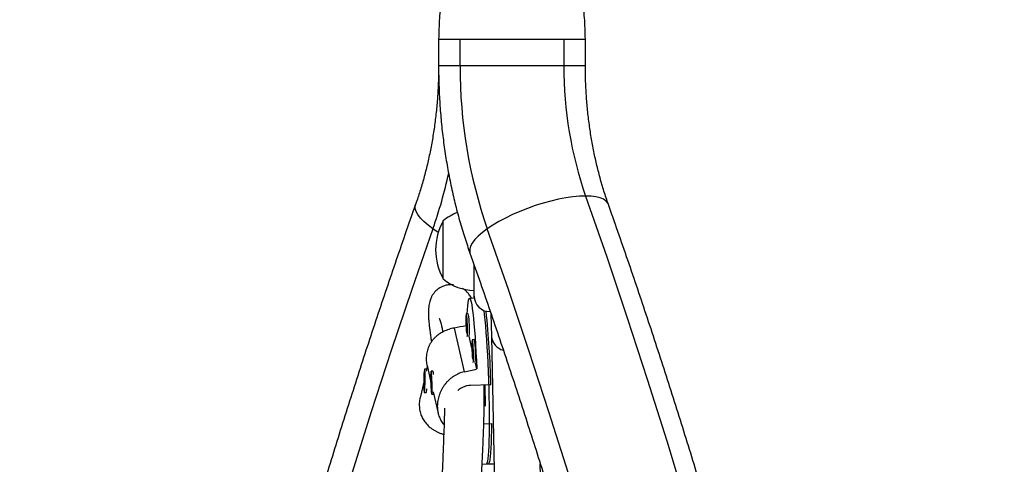
# Model space of a CAD drawing. Units: millimetres. Extents: x -16 to 468, y -51 to 574.
# Drawn here: x 138 to 154, y 309 to 317 of the extents above; entities that cross this region are included whole.
import ezdxf

# ---------------------------------------------------------------- set-up
doc = ezdxf.new("R2010")
doc.units = ezdxf.units.MM
doc.layers.add('CONTOUR', color=7, linetype='Continuous')

msp = doc.modelspace()

# ---------------------------------------------------------------- linework, layer by layer
at = {"layer": 'CONTOUR'}
for p, q in [((144.64217, 316.23711), (144.64217, 315.80268)), ((144.98998, 315.80268), (144.98998, 316.2351)), ((146.66936, 316.2351), (146.66936, 315.80268)), ((147.01717, 315.80268), (147.01717, 316.23711)), ((144.98998, 315.80268), (144.64217, 315.80268)), ((146.66936, 315.80268), (144.98998, 315.80268)), ((147.01717, 315.80268), (146.66936, 315.80268)), ((144.7183, 312.35667), (144.7183, 313.29417)), ((144.63665, 313.10783), (144.55004, 313.16552)), ((145.2183, 312.07542), (145.2183, 312.57436)), ((145.21183, 312.16922), (145.21196, 312.04105)), ((145.22063, 312.04133), (145.14262, 312.03879)), ((145.1215, 311.79096), (145.09032, 311.78995)), ((145.4683, 311.84719), (145.4683, 311.82542)), ((145.4683, 311.82542), (145.47723, 311.82542)), ((145.48871, 311.79189), (145.496, 311.42456)), ((144.89285, 311.5589), (145.05734, 310.85029)), ((145.18139, 311.23309), (145.13683, 311.42505)), ((145.21893, 311.37124), (145.18775, 311.37023)), ((145.496, 311.42456), (145.67768, 302.26055)), ((145.25961, 310.89614), (145.23426, 311.00533)), ((144.4475, 310.89154), (144.41632, 310.89211)), ((144.45928, 310.93591), (144.44165, 310.85967)), ((144.4488, 310.89058), (144.44827, 310.89114)), ((144.45479, 310.95526), (144.51339, 310.70283)), ((144.55051, 310.86263), (144.51933, 310.86161)), ((144.55603, 310.85776), (144.55119, 310.86231)), ((144.40049, 310.68173), (144.3422, 310.42972)), ((144.41282, 310.80065), (144.40636, 310.65615)), ((144.41937, 310.75314), (144.41282, 310.80065)), ((144.41291, 310.60864), (144.41937, 310.75314)), ((144.52411, 310.76973), (144.5192, 310.68209)), ((144.52584, 310.68231), (144.5192, 310.68209)), ((144.5192, 310.68209), (144.52676, 310.57869)), ((144.53168, 310.66632), (144.52411, 310.76973)), ((144.40636, 310.65615), (144.41291, 310.60864)), ((144.413, 310.65603), (144.40636, 310.65615)), ((144.40941, 310.51718), (144.44059, 310.5166)), ((144.44137, 310.51698), (144.44619, 310.52164)), ((144.52676, 310.57869), (144.53168, 310.66632)), ((144.55466, 310.52505), (144.63433, 310.18181)), ((145.48716, 310.64191), (145.15979, 310.63124)), ((145.38146, 310.61792), (145.38042, 310.63843)), ((145.39991, 310.29336), (145.39492, 310.6389)), ((144.53154, 310.48681), (144.56272, 310.48782)), ((145.37305, 310.00977), (145.49622, 310.01379)), ((145.34585, 309.35649), (145.44841, 309.35983)), ((145.41723, 309.35881), (145.53687, 309.36271)), ((146.42754, 302.27542), (146.28707, 309.36033))]:
    msp.add_line(p, q, dxfattribs=at)
at = {"layer": 'CONTOUR', "flags": 128}
for points in [[(144.55004, 313.16552), (144.47121, 313.22495), (144.40394, 313.28363), (144.34907, 313.34083), (144.30728, 313.39582), (144.27911, 313.44792), (144.2649, 313.49646), (144.26484, 313.54084), (144.27003, 313.56104)], [(147.02076, 313.6963), (146.92202, 313.69297), (146.81508, 313.683), (146.70127, 313.66652), (146.58204, 313.64374), (146.45888, 313.61495), (146.33334, 313.5805), (146.207, 313.54084), (146.08145, 313.49646), (145.95826, 313.44792), (145.83899, 313.39582), (145.72513, 313.34083), (145.61812, 313.28363), (145.51931, 313.22495), (145.42993, 313.16552)], [(147.02076, 313.6963), (147.36218, 312.71443), (147.69476, 311.7265), (148.01845, 310.73269), (148.33319, 309.73314), (148.63894, 308.72802), (148.93563, 307.71749), (149.22323, 306.70172), (149.50169, 305.68086), (149.77096, 304.65509), (150.031, 303.62457), (150.28177, 302.58946), (150.52323, 301.54993), (150.75534, 300.50616), (150.97806, 299.45829)], [(147.38928, 313.56114), (147.38042, 313.5805), (147.35237, 313.61495), (147.3107, 313.64374), (147.25594, 313.66652), (147.18877, 313.683), (147.11005, 313.69297), (147.02076, 313.6963)], [(144.55004, 313.16552), (144.2087, 312.18368), (143.87633, 311.19571), (143.55298, 310.20177), (143.2387, 309.20203), (142.93354, 308.19665), (142.63757, 307.1858), (142.35081, 306.16964), (142.07333, 305.14835), (141.80517, 304.12209), (141.54637, 303.09104), (141.29697, 302.05536), (141.05703, 301.01522), (140.82657, 299.97081), (140.60563, 298.92229)], [(145.42993, 313.16552), (145.35111, 313.10609), (145.28384, 313.04741), (145.22896, 312.99021), (145.18718, 312.93522), (145.159, 312.88313), (145.14479, 312.83458), (145.14473, 312.7902), (145.14995, 312.7699)], [(149.37433, 298.92229), (149.1534, 299.97081), (148.92294, 301.01522), (148.68299, 302.05536), (148.43359, 303.09104), (148.17479, 304.12209), (147.90663, 305.14835), (147.62915, 306.16964), (147.3424, 307.1858), (147.04642, 308.19665), (146.74126, 309.20203), (146.42699, 310.20177), (146.10363, 311.19571), (145.77126, 312.18368), (145.42993, 313.16552)], [(145.10413, 311.7904), (145.10805, 311.85523), (145.11334, 311.91857), (145.11939, 311.96904), (145.12616, 312.0061), (145.13355, 312.02938), (145.14151, 312.03862), (145.14993, 312.03373), (145.15874, 312.01476), (145.16784, 311.98191), (145.17713, 311.93552), (145.18653, 311.87609), (145.19592, 311.80423), (145.20521, 311.7207), (145.2143, 311.62639), (145.2231, 311.52229), (145.23151, 311.40949), (145.23945, 311.28917), (145.24683, 311.16261), (145.25357, 311.03114), (145.25961, 310.89614)], [(145.10516, 311.42121), (145.10735, 311.44062), (145.10874, 311.47207), (145.10922, 311.5132), (145.10875, 311.56096), (145.10737, 311.6118), (145.10517, 311.66196), (145.10233, 311.70771), (145.09905, 311.74566), (145.09557, 311.77299), (145.09216, 311.78769), (145.08907, 311.78865), (145.08652, 311.77581), (145.08471, 311.75013), (145.08376, 311.71349), (145.08376, 311.66863), (145.08469, 311.61887), (145.0865, 311.56789), (145.08904, 311.51949), (145.09213, 311.47737)], [(145.41723, 309.35881), (145.42155, 309.36095), (145.42924, 309.3756), (145.43635, 309.40401), (145.4428, 309.44586), (145.44854, 309.50073), (145.4535, 309.56806), (145.45762, 309.64713), (145.46088, 309.73714), (145.46323, 309.83715), (145.46465, 309.94612), (145.46512, 310.06293), (145.46465, 310.18635), (145.46323, 310.31513), (145.46087, 310.44791), (145.45762, 310.58332), (145.45349, 310.71996), (145.44853, 310.85641), (145.44279, 310.99126), (145.43633, 311.12311), (145.42922, 311.2506), (145.42154, 311.37239), (145.41335, 311.48724), (145.40475, 311.59394), (145.39583, 311.6914), (145.38668, 311.7786), (145.37905, 311.8419)], [(145.0973, 311.54273), (145.09883, 311.5404), (145.09999, 311.54753), (145.10062, 311.56304), (145.10061, 311.58456), (145.09996, 311.60882), (145.09877, 311.63213), (145.09723, 311.65093), (145.09557, 311.66237), (145.09404, 311.6647), (145.09287, 311.65757), (145.09224, 311.64206), (145.09226, 311.62053), (145.0929, 311.59627), (145.09409, 311.57297), (145.09563, 311.55416), (145.0973, 311.54273)], [(145.20259, 311.00149), (145.20478, 311.0209), (145.20617, 311.05235), (145.20665, 311.09348), (145.20618, 311.14124), (145.2048, 311.19208), (145.2026, 311.24223), (145.19976, 311.28798), (145.19648, 311.32593), (145.193, 311.35327), (145.18959, 311.36797), (145.1865, 311.36893), (145.18395, 311.35609), (145.18214, 311.3304), (145.18119, 311.29377), (145.18119, 311.24891), (145.18212, 311.19915), (145.18393, 311.14817), (145.18647, 311.09977), (145.18955, 311.05765)], [(145.19472, 311.123), (145.19626, 311.12067), (145.19742, 311.12781), (145.19805, 311.14331), (145.19804, 311.16484), (145.19739, 311.1891), (145.1962, 311.21241), (145.19466, 311.23121), (145.193, 311.24265), (145.19147, 311.24498), (145.1903, 311.23784), (145.18967, 311.22234), (145.18969, 311.20081), (145.19033, 311.17655), (145.19152, 311.15324), (145.19306, 311.13444), (145.19472, 311.123)], [(144.40303, 310.77591), (144.40131, 310.72648), (144.40043, 310.67544), (144.40048, 310.62656), (144.40145, 310.58348), (144.40327, 310.54938), (144.4058, 310.52679), (144.40885, 310.5174), (144.4122, 310.52189), (144.41559, 310.53994), (144.41879, 310.5702), (144.42155, 310.61044), (144.42366, 310.65766), (144.42497, 310.70836), (144.42539, 310.75879), (144.42487, 310.80521), (144.42347, 310.84417), (144.42128, 310.87277), (144.41846, 310.88891), (144.41523, 310.89139), (144.41183, 310.88001), (144.4085, 310.85563), (144.40549, 310.82005), (144.40303, 310.77591)], [(144.4475, 310.89154), (144.44806, 310.89132), (144.44877, 310.89044)], [(144.51409, 310.82932), (144.51292, 310.79519), (144.51267, 310.7521), (144.51338, 310.70322), (144.51498, 310.65219), (144.51735, 310.6028), (144.52033, 310.5587), (144.52368, 310.52317), (144.52717, 310.49884), (144.53052, 310.48752), (144.5335, 310.49004), (144.53588, 310.50622), (144.53748, 310.53486), (144.5382, 310.57384), (144.53796, 310.62026), (144.5368, 310.67068), (144.53479, 310.72136), (144.53209, 310.76854), (144.5289, 310.80873), (144.52545, 310.83895), (144.522, 310.85694), (144.5188, 310.86138), (144.5161, 310.85194), (144.51409, 310.82932)], [(144.56339, 310.48819), (144.56325, 310.48805), (144.56272, 310.48782)], [(145.49622, 310.01379), (145.49534, 309.90014), (145.49353, 309.79482), (145.49079, 309.69891), (145.48716, 309.61341), (145.48268, 309.5392), (145.47739, 309.47705), (145.47134, 309.4276), (145.4646, 309.39138), (145.45724, 309.36875), (145.44933, 309.35995), (145.44841, 309.35983)]]:
    msp.add_lwpolyline(points, dxfattribs=at)
at = {"layer": 'CONTOUR'}
for centre, radius, start, end in [((152.95159, 315.7756), 7.96166, 179.805177, 199.137225), ((153.02399, 315.7803), 6.35467, 179.798208, 199.144194), ((137.46145, 315.66019), 7.51474, 340.61162, 347.756206), ((145.22026, 312.71603), 0.76565, 110.90727, 130.965245), ((145.5347, 312.82542), 0.94141, 150.137166, 209.862834), ((145.22026, 312.93482), 0.76565, 229.034755, 269.853154), ((145.4683, 312.07542), 0.25, 180, 270), ((143.81333, 311.55288), 1.32966, 354.483309, 10.314716), ((131.09943, 310.32615), 14.39119, 1.257259, 6.006), ((143.91076, 311.13316), 1.32966, 354.483309, 10.314716), ((145.76823, 311.46105), 0.27467, 187.634455, 252.500092), ((145.76077, 311.45483), 0.2665, 186.523264, 253.503138), ((144.41986, 310.81033), 0.14072, 357.929765, 21.81714), ((144.31792, 310.56698), 0.13261, 337.672776, 3.088399)]:
    msp.add_arc(centre, radius, start, end, dxfattribs=at)
for start_param, end_param in [(1.13213219, 1.15988053), (5.12623953, 5.15570048)]:
    msp.add_ellipse((141.93528, 310.58978), major_axis=(7.5846, 1.53341), ratio=0.05128479, start_param=start_param, end_param=end_param, dxfattribs=at)
for points, knots in [([(145.32967, 320.2351), (145.32935, 320.19426), (145.32872, 320.11517), (145.32307, 319.99002), (145.31407, 319.86553), (145.30053, 319.728), (145.28141, 319.57585), (145.25624, 319.41349), (145.22435, 319.23612), (145.18605, 319.04914), (145.14255, 318.85736), (145.10078, 318.68398), (145.0632, 318.53264), (145.02769, 318.39285), (144.99368, 318.2609), (144.95789, 318.1232), (144.91952, 317.97554), (144.87698, 317.80844), (144.83032, 317.61689), (144.78068, 317.39758), (144.7312, 317.15139), (144.68624, 316.87435), (144.65025, 316.56564), (144.64492, 316.34867), (144.64214, 316.2351)], [0, 0, 0, 0, 0.03755095, 0.07271846, 0.10591646, 0.13757606, 0.17819583, 0.21799057, 0.25590054, 0.30849474, 0.35597166, 0.39835231, 0.43850311, 0.46994329, 0.50274283, 0.53696708, 0.57267426, 0.61318411, 0.66187588, 0.71522365, 0.77571739, 0.84329639, 0.91798, 1, 1, 1, 1]), ([(147.0172, 316.2351), (147.01431, 316.35086), (147.00878, 316.57182), (146.97156, 316.88581), (146.92533, 317.16686), (146.87475, 317.41584), (146.82513, 317.63325), (146.77751, 317.82794), (146.73251, 318.00383), (146.68915, 318.1705), (146.64829, 318.32811), (146.60282, 318.50587), (146.55348, 318.70402), (146.49978, 318.92943), (146.45776, 319.12294), (146.42607, 319.2854), (146.40144, 319.4245), (146.3765, 319.58561), (146.35281, 319.77588), (146.33363, 319.99673), (146.33105, 320.15187), (146.32967, 320.2351)], [0, 0, 0, 0, 0.084124662, 0.1605723, 0.229581734, 0.291167173, 0.345261329, 0.391787922, 0.436980594, 0.477673681, 0.51707574, 0.555283269, 0.611124967, 0.667086443, 0.725133848, 0.755006853, 0.787446916, 0.82763507, 0.876265379, 0.933613028, 1, 1, 1, 1]), ([(144.64235, 316.2351), (144.64229, 316.2351), (144.63457, 316.2351), (144.66085, 316.2351), (144.72495, 316.2351), (144.83472, 316.2351), (144.93823, 316.2351), (144.98998, 316.2351)], [0, 0, 0, 0, 0.001925518, 0.251444138, 0.500962759, 0.750481379, 1, 1, 1, 1]), ([(146.66936, 316.2351), (146.72124, 316.2351), (146.82499, 316.2351), (146.93291, 316.2351), (147.00387, 316.2351), (147.01263, 316.2351), (147.01699, 316.2351)], [0, 0, 0, 0, 0.25048324, 0.50096648, 0.75144972, 1, 1, 1, 1]), ([(144.64217, 315.80268), (144.64196, 315.76193), (144.64134, 315.64096), (144.63425, 315.43997), (144.61812, 315.20055), (144.59388, 314.96284), (144.56176, 314.7275), (144.52187, 314.4952), (144.47437, 314.26658), (144.41945, 314.04227), (144.35836, 313.82677), (144.30719, 313.66734), (144.27703, 313.58106), (144.27006, 313.56112)], [0, 0, 0, 0, 0.052262181, 0.155159196, 0.258037976, 0.36087371, 0.463650996, 0.566355374, 0.668973724, 0.771494727, 0.873909399, 0.970868298, 1, 1, 1, 1]), ([(144.64217, 315.80268), (144.64245, 315.74841), (144.64324, 315.59459), (144.65186, 315.34136), (144.67089, 315.04364), (144.69938, 314.74716), (144.73713, 314.45242), (144.78415, 314.1599), (144.84039, 313.87011), (144.90573, 313.5835), (144.98031, 313.30069), (145.06113, 313.02893), (145.12114, 312.85391), (145.14995, 312.76992)], [0, 0, 0, 0, 0.05200168, 0.14739322, 0.24280572, 0.33824157, 0.43370786, 0.52921114, 0.62475714, 0.72035048, 0.81599435, 0.91169016, 1, 1, 1, 1]), ([(147.38929, 313.56112), (147.37694, 313.5967), (147.34025, 313.70249), (147.28426, 313.88286), (147.224, 314.10367), (147.17111, 314.32931), (147.12568, 314.55903), (147.08792, 314.79226), (147.05798, 315.02832), (147.03595, 315.26657), (147.02225, 315.50213), (147.01753, 315.68108), (147.01724, 315.77989), (147.01717, 315.80268)], [0, 0, 0, 0, 0.0519023, 0.15429295, 0.25678263, 0.35935817, 0.46201518, 0.56474597, 0.66754023, 0.77038563, 0.87326829, 0.97076623, 1, 1, 1, 1]), ([(144.27006, 313.56112), (144.21261, 313.39775), (144.04632, 312.92482), (143.77726, 312.13812), (143.46554, 311.19942), (143.16198, 310.25545), (142.86649, 309.30645), (142.57914, 308.35254), (142.29996, 307.39386), (142.029, 306.43055), (141.76628, 305.46274), (141.51186, 304.49057), (141.26577, 303.51419), (141.02803, 302.53373), (140.79869, 301.54934), (140.57777, 300.56115), (140.36531, 299.56932), (140.16134, 298.57398), (139.96588, 297.57527), (139.77896, 296.57335), (139.60062, 295.56835), (139.43086, 294.56041), (139.26972, 293.54969), (139.11722, 292.53633), (138.97339, 291.52048), (138.83823, 290.50228), (138.71178, 289.48187), (138.59404, 288.45941), (138.48504, 287.43503), (138.38478, 286.4089), (138.29329, 285.38115), (138.21058, 284.35194), (138.13665, 283.3214), (138.07153, 282.2897), (138.01521, 281.25697), (137.96771, 280.22336), (137.92902, 279.18904), (137.89917, 278.15413), (137.87815, 277.1188), (137.86596, 276.08318), (137.86261, 275.04744), (137.8681, 274.01171), (137.88242, 272.97615), (137.90558, 271.94091), (137.93756, 270.90612), (137.97838, 269.87196), (138.02801, 268.83855), (138.08646, 267.80605), (138.15372, 266.77461), (138.22977, 265.74438), (138.3146, 264.7155), (138.40821, 263.68812), (138.51058, 262.6624), (138.6217, 261.63847), (138.74155, 260.61648), (138.87011, 259.59659), (139.00736, 258.57893), (139.1533, 257.56365), (139.30789, 256.55091), (139.47111, 255.54084), (139.64295, 254.5336), (139.82337, 253.52932), (140.01236, 252.52814), (140.20988, 251.53023), (140.41592, 250.53571), (140.63043, 249.54473), (140.85339, 248.55743), (141.08477, 247.57396), (141.32453, 246.59446), (141.57265, 245.61906), (141.82908, 244.64792), (142.0938, 243.68116), (142.36676, 242.71893), (142.64793, 241.76137), (142.93726, 240.80861), (143.23472, 239.86079), (143.54025, 238.91805), (143.8539, 237.98056), (144.09874, 237.27027), (144.23892, 236.87245), (144.27006, 236.78408)], [0, 0, 0, 0, 0.00687154, 0.01989215, 0.03291264, 0.045933, 0.05895323, 0.07197333, 0.08499329, 0.09801312, 0.11103281, 0.12405236, 0.13707178, 0.15009106, 0.1631102, 0.17612921, 0.1891481, 0.20216685, 0.21518548, 0.22820398, 0.24122237, 0.25424064, 0.2672588, 0.28027686, 0.29329482, 0.30631268, 0.31933044, 0.33234813, 0.34536573, 0.35838326, 0.37140072, 0.38441812, 0.39743547, 0.41045276, 0.42347001, 0.43648723, 0.44950442, 0.46252158, 0.47553873, 0.48855587, 0.501573, 0.51459014, 0.52760729, 0.54062446, 0.55364165, 0.56665886, 0.57967612, 0.59269342, 0.60571077, 0.61872817, 0.63174564, 0.64476318, 0.65778079, 0.67079848, 0.68381627, 0.69683415, 0.70985212, 0.72287021, 0.7358884, 0.74890671, 0.76192514, 0.7749437, 0.78796239, 0.80098121, 0.81400017, 0.82701928, 0.84003852, 0.85305792, 0.86607747, 0.87909717, 0.89211702, 0.90513703, 0.91815719, 0.93117751, 0.94419799, 0.95721862, 0.97023941, 0.98326034, 0.99628143, 1, 1, 1, 1]), ([(147.38929, 236.78408), (147.44673, 236.94745), (147.61302, 237.42038), (147.88208, 238.20708), (148.1938, 239.14578), (148.49736, 240.08975), (148.79285, 241.03875), (149.0802, 241.99266), (149.35938, 242.95134), (149.63035, 243.91465), (149.89306, 244.88246), (150.14748, 245.85463), (150.39357, 246.83101), (150.63131, 247.81147), (150.86065, 248.79586), (151.08157, 249.78405), (151.29403, 250.77588), (151.498, 251.77122), (151.69346, 252.76993), (151.88038, 253.77185), (152.05873, 254.77686), (152.22848, 255.78479), (152.38962, 256.79551), (152.54212, 257.80887), (152.68595, 258.82472), (152.82111, 259.84292), (152.94757, 260.86333), (153.0653, 261.88579), (153.17431, 262.91017), (153.27456, 263.9363), (153.36605, 264.96405), (153.44876, 265.99327), (153.52269, 267.0238), (153.58781, 268.05551), (153.64413, 269.08823), (153.69164, 270.12184), (153.73032, 271.15616), (153.76017, 272.19107), (153.78119, 273.2264), (153.79338, 274.26202), (153.79673, 275.29776), (153.79124, 276.33349), (153.77692, 277.36905), (153.75376, 278.4043), (153.72178, 279.43908), (153.68096, 280.47324), (153.63133, 281.50665), (153.57288, 282.53915), (153.50563, 283.57059), (153.42958, 284.60082), (153.34474, 285.6297), (153.25113, 286.65708), (153.14876, 287.6828), (153.03764, 288.70673), (152.9178, 289.72872), (152.78924, 290.74862), (152.65198, 291.76627), (152.50604, 292.78155), (152.35145, 293.79429), (152.18823, 294.80436), (152.01639, 295.8116), (151.83597, 296.81588), (151.64698, 297.81706), (151.44946, 298.81497), (151.24343, 299.80949), (151.02892, 300.80047), (150.80595, 301.78777), (150.57458, 302.77124), (150.33481, 303.75074), (150.08669, 304.72614), (149.83026, 305.69728), (149.56554, 306.66404), (149.29258, 307.62627), (149.01141, 308.58383), (148.72208, 309.53659), (148.42462, 310.48441), (148.11909, 311.42715), (147.80545, 312.36464), (147.5606, 313.07493), (147.42042, 313.47275), (147.38929, 313.56112)], [0, 0, 0, 0, 0.00687154, 0.01989215, 0.03291264, 0.045933, 0.05895323, 0.07197333, 0.08499329, 0.09801312, 0.11103281, 0.12405236, 0.13707178, 0.15009106, 0.1631102, 0.17612921, 0.1891481, 0.20216685, 0.21518548, 0.22820398, 0.24122237, 0.25424064, 0.2672588, 0.28027686, 0.29329482, 0.30631268, 0.31933044, 0.33234813, 0.34536573, 0.35838326, 0.37140072, 0.38441812, 0.39743547, 0.41045276, 0.42347001, 0.43648723, 0.44950442, 0.46252158, 0.47553873, 0.48855587, 0.501573, 0.51459014, 0.52760729, 0.54062446, 0.55364165, 0.56665886, 0.57967612, 0.59269342, 0.60571077, 0.61872817, 0.63174564, 0.64476318, 0.65778079, 0.67079848, 0.68381627, 0.69683415, 0.70985212, 0.72287021, 0.7358884, 0.74890671, 0.76192514, 0.7749437, 0.78796239, 0.80098121, 0.81400017, 0.82701928, 0.84003852, 0.85305792, 0.86607747, 0.87909717, 0.89211702, 0.90513703, 0.91815719, 0.93117751, 0.94419799, 0.95721862, 0.97023941, 0.98326034, 0.99628143, 1, 1, 1, 1]), ([(145.14995, 312.76992), (145.20608, 312.61028), (145.36916, 312.1465), (145.63322, 311.37435), (145.93949, 310.4518), (146.23775, 309.52393), (146.52807, 308.59096), (146.81039, 307.65301), (147.08466, 306.71023), (147.35085, 305.76275), (147.6089, 304.81072), (147.85879, 303.85428), (148.10047, 302.89356), (148.33391, 301.92872), (148.55907, 300.95989), (148.77592, 299.98723), (148.98443, 299.01086), (149.18455, 298.03095), (149.37627, 297.04763), (149.55955, 296.06105), (149.73436, 295.07136), (149.90069, 294.07871), (150.05849, 293.08323), (150.20775, 292.08509), (150.34845, 291.08443), (150.48057, 290.0814), (150.60407, 289.07615), (150.71895, 288.06883), (150.82519, 287.05958), (150.92277, 286.04856), (151.01168, 285.03592), (151.0919, 284.02182), (151.16342, 283.00639), (151.22623, 281.98979), (151.28031, 280.97218), (151.32567, 279.95371), (151.3623, 278.93452), (151.39018, 277.91477), (151.40932, 276.89462), (151.41971, 275.8742), (151.42135, 274.85368), (151.41424, 273.83321), (151.39838, 272.81294), (151.37378, 271.79302), (151.34043, 270.77361), (151.29835, 269.75485), (151.24753, 268.7369), (151.18799, 267.71991), (151.11974, 266.70403), (151.04278, 265.68941), (150.95713, 264.67621), (150.8628, 263.66457), (150.75981, 262.65464), (150.64817, 261.64659), (150.52789, 260.64054), (150.39901, 259.63667), (150.26153, 258.63511), (150.11548, 257.63601), (149.96087, 256.63953), (149.79774, 255.64581), (149.62611, 254.655), (149.44601, 253.66725), (149.25745, 252.6827), (149.06048, 251.7015), (148.85512, 250.7238), (148.6414, 249.74975), (148.41935, 248.77948), (148.18902, 247.81314), (147.95043, 246.85087), (147.70362, 245.89283), (147.44863, 244.93914), (147.1855, 243.98996), (146.91426, 243.04542), (146.63497, 242.10567), (146.34764, 241.17084), (146.05238, 240.24105), (145.74905, 239.31656), (145.44869, 238.42758), (145.24599, 237.84927), (145.14995, 237.57528)], [0, 0, 0, 0, 0.00686674, 0.01994914, 0.03303177, 0.04611454, 0.05919745, 0.0722805, 0.0853637, 0.09844704, 0.11153053, 0.12461417, 0.13769796, 0.15078189, 0.16386597, 0.17695019, 0.19003455, 0.20311904, 0.21620367, 0.22928844, 0.24237333, 0.25545834, 0.26854347, 0.28162871, 0.29471406, 0.30779952, 0.32088507, 0.33397071, 0.34705644, 0.36014225, 0.37322813, 0.38631408, 0.39940009, 0.41248615, 0.42557226, 0.43865841, 0.45174459, 0.46483079, 0.47791702, 0.49100326, 0.5040895, 0.51717573, 0.53026196, 0.54334816, 0.55643434, 0.56952048, 0.58260658, 0.59569263, 0.60877862, 0.62186456, 0.63495042, 0.6480362, 0.66112191, 0.67420752, 0.68729303, 0.70037845, 0.71346375, 0.72654894, 0.73963401, 0.75271896, 0.76580377, 0.77888845, 0.79197299, 0.80505738, 0.81814163, 0.83122572, 0.84430966, 0.85739344, 0.87047705, 0.88356051, 0.8966438, 0.90972692, 0.92280988, 0.93589267, 0.94897529, 0.96205775, 0.97514005, 0.98822218, 1, 1, 1, 1]), ([(144.88065, 312.25607), (144.86327, 312.25784), (144.82802, 312.26143), (144.76826, 312.25432), (144.70681, 312.23503), (144.66179, 312.2117), (144.62577, 312.18675), (144.59805, 312.16227), (144.57719, 312.1399), (144.56264, 312.12182), (144.55138, 312.10611), (144.54264, 312.09274), (144.53347, 312.07723), (144.52348, 312.05794), (144.51303, 312.03401), (144.50266, 312.00437), (144.49316, 311.96848), (144.48521, 311.92514), (144.47944, 311.87189), (144.47704, 311.8096), (144.47846, 311.74036), (144.48316, 311.66783), (144.49051, 311.59236), (144.4999, 311.51426), (144.51092, 311.43416), (144.5195, 311.37537), (144.52497, 311.34079), (144.52571, 311.3361)], [0, 0, 0, 0, 0.03225636, 0.0654268, 0.09384131, 0.11944556, 0.1424728, 0.16595776, 0.18610683, 0.20296022, 0.21670129, 0.2329431, 0.25450495, 0.28138674, 0.31709557, 0.35922535, 0.40776112, 0.46268308, 0.52394177, 0.59457277, 0.66394016, 0.73205084, 0.79891501, 0.86454559, 0.9289575, 0.9903651, 1, 1, 1, 1]), ([(145.1774, 312.03992), (145.17543, 312.04362), (145.16318, 312.06668), (145.13702, 312.10386), (145.09772, 312.14758), (145.06649, 312.17972), (145.03713, 312.19618), (145.03096, 312.19963)], [0, 0, 0, 0, 0.062692678, 0.390658938, 0.655501167, 0.927672101, 1, 1, 1, 1]), ([(144.65237, 311.71831), (144.65207, 311.71869), (144.65049, 311.72067), (144.65632, 311.71001), (144.66245, 311.69367), (144.67286, 311.66285), (144.68464, 311.61869), (144.69682, 311.56436), (144.7045, 311.51667), (144.708, 311.49497)], [0, 0, 0, 0, 0.031272816, 0.161818308, 0.323332641, 0.491588658, 0.666559394, 0.848229513, 1, 1, 1, 1]), ([(144.89285, 311.5589), (144.87824, 311.55597), (144.83386, 311.54708), (144.77657, 311.52797), (144.72265, 311.50359), (144.67135, 311.47553), (144.62424, 311.44222), (144.58177, 311.4036), (144.55222, 311.37167), (144.52537, 311.33687), (144.50161, 311.29932), (144.48171, 311.25995), (144.4658, 311.21928), (144.45377, 311.17741), (144.44561, 311.13366), (144.44165, 311.09001), (144.44192, 311.03318), (144.44654, 310.98783), (144.45459, 310.95712), (144.45541, 310.95398)], [0, 0, 0, 0, 0.0506926, 0.15393806, 0.20658856, 0.25727351, 0.36022262, 0.41258361, 0.4656786, 0.51914367, 0.57380579, 0.62889872, 0.68094709, 0.73339749, 0.78715997, 0.84139361, 0.88994293, 0.98876185, 1, 1, 1, 1]), ([(145.05734, 310.85029), (145.0429, 310.84662), (144.99904, 310.83549), (144.94291, 310.81139), (144.89039, 310.78096), (144.84063, 310.74625), (144.79521, 310.70569), (144.75445, 310.6597), (144.72618, 310.62227), (144.70056, 310.58217), (144.67795, 310.53968), (144.65905, 310.49598), (144.64397, 310.45172), (144.6326, 310.40703), (144.62488, 310.36129), (144.62122, 310.31662), (144.6213, 310.25957), (144.62815, 310.20474), (144.64159, 310.15266), (144.65907, 310.1029), (144.68261, 310.05666), (144.70957, 310.01635), (144.72428, 309.99896), (144.73059, 309.9915)], [0, 0, 0, 0, 0.03989794, 0.12115795, 0.16259688, 0.20248879, 0.28351557, 0.32472662, 0.36651538, 0.40859542, 0.45161759, 0.49497885, 0.53594386, 0.57722529, 0.61953939, 0.66222434, 0.7004354, 0.77821148, 0.81786697, 0.85549642, 0.93192506, 0.97078668, 1, 1, 1, 1]), ([(144.53038, 310.64326), (144.5296, 310.64843), (144.52751, 310.66228), (144.52658, 310.67744), (144.526, 310.68693)], [0, 0, 0, 0, 0.373578, 1, 1, 1, 1]), ([(145.15979, 310.63124), (145.14199, 310.62978), (145.10586, 310.62681), (145.05368, 310.61102), (145.00484, 310.58666), (144.97117, 310.56472), (144.9558, 310.54919), (144.95334, 310.54671)], [0, 0, 0, 0, 0.23512331, 0.47719806, 0.71228491, 0.95395202, 1, 1, 1, 1]), ([(145.52612, 302.64082), (145.52501, 302.647), (145.51289, 302.71453), (145.48962, 302.85011), (145.45565, 303.05473), (145.42093, 303.2763), (145.37187, 303.60982), (145.31671, 304.03492), (145.26481, 304.53365), (145.23454, 304.92632), (145.21696, 305.22525), (145.20684, 305.44), (145.19946, 305.64516), (145.19467, 305.83373), (145.19201, 305.99885), (145.19092, 306.12953), (145.19066, 306.2299), (145.19077, 306.30373), (145.19108, 306.36843), (145.1916, 306.4353), (145.19252, 306.51529), (145.19412, 306.617), (145.19675, 306.74097), (145.20072, 306.88444), (145.20607, 307.03955), (145.21275, 307.20133), (145.22072, 307.36804), (145.22996, 307.53951), (145.23899, 307.69162), (145.24702, 307.81904), (145.25328, 307.91488), (145.25867, 307.99551), (145.26304, 308.05971), (145.26661, 308.11175), (145.26988, 308.15893), (145.2734, 308.20968), (145.27815, 308.27772), (145.28437, 308.36667), (145.29218, 308.47874), (145.30097, 308.60716), (145.31054, 308.75135), (145.32389, 308.96074), (145.33922, 309.22044), (145.35482, 309.52287), (145.36696, 309.80729), (145.37559, 310.07236), (145.38045, 310.30921), (145.38238, 310.48958), (145.38166, 310.58648), (145.38142, 310.61792)], [0, 0, 0, 0, 0.00174998, 0.01911402, 0.03875251, 0.06066446, 0.08369064, 0.13714072, 0.18863786, 0.23818542, 0.26223625, 0.28580831, 0.30890349, 0.33064055, 0.34945399, 0.36531176, 0.3756966, 0.38425452, 0.39099424, 0.39816139, 0.40748025, 0.41895229, 0.43392518, 0.45143191, 0.47033004, 0.49006169, 0.51062852, 0.53203226, 0.55427471, 0.56828442, 0.58080199, 0.59124487, 0.59961109, 0.60589909, 0.61169863, 0.61829924, 0.62622091, 0.63915354, 0.65454627, 0.67240157, 0.69272173, 0.71550789, 0.7623194, 0.80720378, 0.85413314, 0.89869869, 0.94089332, 0.98082512, 1, 1, 1, 1]), ([(144.34273, 310.43122), (144.33982, 310.4175), (144.33366, 310.38851), (144.32959, 310.34545), (144.32878, 310.28844), (144.33526, 310.23329), (144.34866, 310.18054), (144.36637, 310.12993), (144.39029, 310.08239), (144.42032, 310.03793), (144.45502, 309.99497), (144.49589, 309.95585), (144.54223, 309.9213), (144.58007, 309.89759), (144.62077, 309.87633), (144.6641, 309.85805), (144.69924, 309.84572), (144.72007, 309.84044), (144.72524, 309.83913)], [0, 0, 0, 0, 0.05208999, 0.11007778, 0.16198777, 0.2676471, 0.32151936, 0.37263923, 0.47646806, 0.52926184, 0.58323334, 0.6928291, 0.74855833, 0.80547391, 0.86279202, 0.92142109, 0.98052679, 1, 1, 1, 1]), ([(144.73882, 310.26081), (144.7384, 310.24449), (144.73639, 310.1662), (144.73141, 310.01236), (144.72381, 309.79469), (144.71593, 309.58947), (144.70852, 309.40458), (144.70199, 309.24609), (144.69498, 309.07935), (144.68772, 308.9095), (144.68059, 308.74452), (144.67398, 308.59288), (144.66803, 308.45696), (144.66284, 308.3381), (144.65847, 308.23751), (144.65543, 308.16681), (144.65339, 308.11927), (144.65185, 308.08346), (144.64992, 308.03793), (144.64738, 307.97798), (144.64337, 307.88237), (144.638, 307.75193), (144.63165, 307.59247), (144.62556, 307.43255), (144.61999, 307.27818), (144.61499, 307.12975), (144.61056, 306.98766), (144.60665, 306.84982), (144.60338, 306.72021), (144.60078, 306.60289), (144.59889, 306.5045), (144.59756, 306.42472), (144.5965, 306.35217), (144.59552, 306.27236), (144.59458, 306.17215), (144.59392, 306.04933), (144.59387, 305.90351), (144.59489, 305.73521), (144.59836, 305.48311), (144.60758, 305.146), (144.6283, 304.72173), (144.65479, 304.36371), (144.68139, 304.0801), (144.70276, 303.87752), (144.72697, 303.67058), (144.75411, 303.45917), (144.78402, 303.24481), (144.81565, 303.03451), (144.84888, 302.82691), (144.88232, 302.63021), (144.90701, 302.49023), (144.92015, 302.41943), (144.92191, 302.40994)], [0, 0, 0, 0, 0.009857577, 0.0472741, 0.086654378, 0.127996017, 0.152806032, 0.178268124, 0.204379395, 0.231027829, 0.255866009, 0.277941239, 0.297255009, 0.314214841, 0.328271032, 0.339425636, 0.343678257, 0.348072598, 0.354393443, 0.362709453, 0.373020589, 0.393927962, 0.416025281, 0.437091369, 0.457126823, 0.476131956, 0.494106847, 0.511049893, 0.527860737, 0.542265874, 0.554264028, 0.563853989, 0.57127419, 0.580569713, 0.592401712, 0.606771773, 0.623681918, 0.643134766, 0.664809344, 0.70984916, 0.756586155, 0.805036893, 0.826329176, 0.847935892, 0.869854896, 0.892083876, 0.914620364, 0.93695589, 0.957390229, 0.978651989, 0.997136622, 1, 1, 1, 1])]:
    msp.add_open_spline(points, degree=3, knots=knots, dxfattribs=at)
msp.add_open_spline([(144.98998, 316.2351), (145.04806, 316.2351), (145.16423, 316.2351), (145.37269, 316.2351), (145.59641, 316.2351), (145.82967, 316.2351), (146.06293, 316.2351), (146.28665, 316.2351), (146.49511, 316.2351), (146.61128, 316.2351), (146.66936, 316.2351)], degree=3, dxfattribs=at)

doc.saveas('drawing.dxf')
